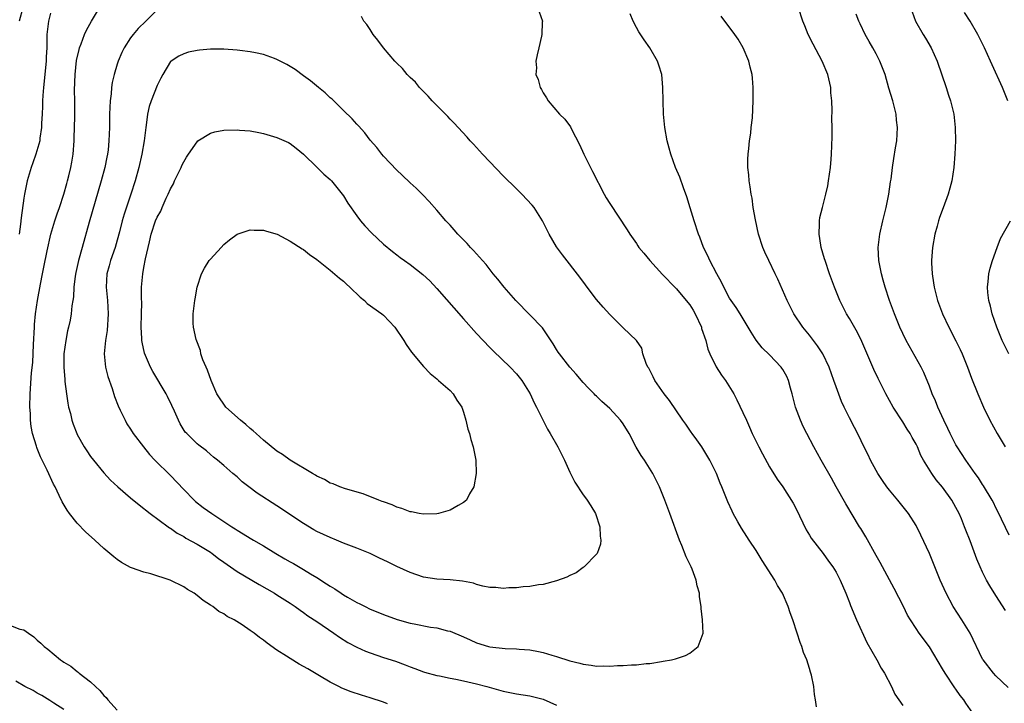
# Model space of a CAD drawing. Units: inches. Extents: x 2634000 to 2637000, y 1473067 to 1476000.
# Drawn here: x 2634294 to 2634442, y 1474812 to 1474915 of the extents above; entities that cross this region are included whole.
import ezdxf

# ---------------------------------------------------------------- set-up
doc = ezdxf.new("R2010")
doc.units = ezdxf.units.IN
doc.header["$MEASUREMENT"] = 0
doc.layers.add('LD26341473_2ft', color=20, linetype='Continuous')

msp = doc.modelspace()

# ---------------------------------------------------------------- linework, layer by layer
at = {"layer": 'LD26341473_2ft'}
for points, elevation in [([(2634299, 1474916.17), (2634298.69, 1474915), (2634298.45, 1474913), (2634298.45, 1474912.45), (2634298.42, 1474911), (2634298.35, 1474909.65), (2634298.34, 1474909), (2634297.92, 1474905), (2634297.83, 1474903.83), (2634297.79, 1474903), (2634297.78, 1474902.22), (2634297.73, 1474901), (2634297.65, 1474899.65), (2634297.64, 1474899), (2634297.4, 1474897.4), (2634297.37, 1474897), (2634296.78, 1474895), (2634296.32, 1474893.68), (2634296.06, 1474893), (2634295.48, 1474891), (2634295.09, 1474889), (2634295, 1474888.39), (2634294.59, 1474885.41), (2634294.48, 1474884.48), (2634294.26, 1474883)], 10100), ([(2634294.82, 1474917), (2634294.3, 1474915)], 10098), ([(2634349.61, 1474812.39), (2634349, 1474812.63), (2634347, 1474813.31), (2634345.69, 1474813.69), (2634344.17, 1474814.17), (2634342.75, 1474814.75), (2634342.29, 1474815), (2634341, 1474815.65), (2634339.4, 1474816.6), (2634337.63, 1474817.63), (2634337, 1474818.01), (2634336.36, 1474818.36), (2634335, 1474819.19), (2634334.44, 1474819.56), (2634333, 1474820.46), (2634331.52, 1474821.52), (2634331, 1474821.96), (2634330.37, 1474822.37), (2634329.57, 1474823), (2634329, 1474823.41), (2634327.76, 1474824.24), (2634326.56, 1474825), (2634325.54, 1474825.54), (2634325, 1474825.92), (2634324.29, 1474826.29), (2634323.36, 1474827), (2634323, 1474827.24), (2634321.91, 1474827.91), (2634321, 1474828.68), (2634320.54, 1474829), (2634319.58, 1474829.58), (2634319, 1474829.98), (2634316.98, 1474830.98), (2634314.08, 1474831.92), (2634313, 1474832.18), (2634311.16, 1474832.84), (2634311, 1474832.89), (2634309.64, 1474833.64), (2634309, 1474834.07), (2634308.49, 1474834.49), (2634307, 1474835.74), (2634305.65, 1474837), (2634304.26, 1474838.26), (2634303, 1474839.53), (2634301.85, 1474841), (2634301.49, 1474841.49), (2634300.75, 1474842.75), (2634300.31, 1474843.69), (2634299.66, 1474845), (2634299.43, 1474845.43), (2634298.47, 1474847.53), (2634297.49, 1474849.49), (2634297, 1474850.76), (2634296.92, 1474850.92), (2634296.88, 1474851.12), (2634296.29, 1474853), (2634296.07, 1474854.07), (2634295.99, 1474855), (2634295.97, 1474856.03), (2634295.89, 1474857), (2634295.92, 1474859), (2634296.15, 1474862.15), (2634296.33, 1474863.67), (2634296.41, 1474866.41), (2634296.56, 1474869), (2634296.58, 1474869.42), (2634296.75, 1474871), (2634297.05, 1474873), (2634297.47, 1474875.47), (2634297.76, 1474877), (2634297.99, 1474878.01), (2634298.47, 1474880.47), (2634299.02, 1474882.98), (2634299.63, 1474885), (2634299.97, 1474886.03), (2634300.34, 1474887), (2634301.01, 1474889), (2634301.43, 1474890.57), (2634301.56, 1474891), (2634301.74, 1474891.74), (2634302.04, 1474893), (2634302.18, 1474893.82), (2634302.37, 1474895), (2634302.53, 1474897), (2634302.55, 1474897.45), (2634302.61, 1474899), (2634302.65, 1474900.65), (2634302.64, 1474903), (2634302.61, 1474904.61), (2634302.67, 1474907), (2634302.9, 1474909.1), (2634303.27, 1474910.73), (2634303.36, 1474911), (2634303.61, 1474911.61), (2634304.1, 1474913), (2634304.37, 1474913.63), (2634305.14, 1474915), (2634306.35, 1474917)], 10102), ([(2634315, 1474916.72), (2634313.28, 1474915), (2634312.13, 1474913.87), (2634311.41, 1474913), (2634311, 1474912.47), (2634310.07, 1474911), (2634309.72, 1474910.28), (2634309.16, 1474909), (2634309, 1474908.54), (2634308.54, 1474907), (2634308.25, 1474905.75), (2634308.15, 1474905), (2634308.08, 1474904.08), (2634307.95, 1474903), (2634307.86, 1474901), (2634307.83, 1474899), (2634307.77, 1474897), (2634307.64, 1474895.64), (2634307.56, 1474895), (2634307.46, 1474894.54), (2634307.16, 1474893), (2634306.61, 1474891), (2634304.78, 1474884.78), (2634303.75, 1474881), (2634303.18, 1474879), (2634302.77, 1474877.23), (2634302.68, 1474876.68), (2634302.5, 1474875), (2634302.43, 1474873.57), (2634302.35, 1474873), (2634302.2, 1474872.2), (2634302.09, 1474871), (2634301.93, 1474870.07), (2634301.7, 1474869), (2634301.56, 1474868.44), (2634301.28, 1474867), (2634301.01, 1474864.99), (2634300.98, 1474862.98), (2634301.12, 1474861.12), (2634301.16, 1474860.84), (2634301.38, 1474859), (2634301.58, 1474857.58), (2634301.71, 1474857), (2634301.97, 1474856.03), (2634302.21, 1474855), (2634302.41, 1474854.41), (2634302.95, 1474853), (2634303, 1474852.89), (2634304.04, 1474851), (2634304.42, 1474850.42), (2634305, 1474849.58), (2634305.43, 1474849), (2634307, 1474847.12), (2634308.01, 1474846.01), (2634309.08, 1474845), (2634311, 1474843.34), (2634312.29, 1474842.29), (2634313.96, 1474841), (2634316.65, 1474839), (2634316.85, 1474838.85), (2634317, 1474838.77), (2634318.03, 1474838.03), (2634319, 1474837.52), (2634319.31, 1474837.31), (2634321, 1474836.4), (2634323, 1474835.19), (2634323.27, 1474835), (2634324.24, 1474834.24), (2634325, 1474833.69), (2634327, 1474832.28), (2634330.33, 1474830.33), (2634332.64, 1474829), (2634333, 1474828.78), (2634335, 1474827.5), (2634335.76, 1474827), (2634336.47, 1474826.47), (2634337, 1474826.12), (2634337.64, 1474825.64), (2634339, 1474824.76), (2634341.53, 1474823), (2634342.39, 1474822.39), (2634343.63, 1474821.63), (2634345, 1474820.9), (2634346.32, 1474820.32), (2634347, 1474820.06), (2634349, 1474819.37), (2634350.79, 1474818.79), (2634352.27, 1474818.27), (2634353, 1474817.95), (2634353.71, 1474817.71), (2634355, 1474817.19), (2634355.15, 1474817.15), (2634357, 1474816.65), (2634357.42, 1474816.58), (2634359, 1474816.26), (2634359.89, 1474816.11), (2634361, 1474815.87), (2634363, 1474815.42), (2634364.55, 1474815), (2634367, 1474814.3), (2634369, 1474813.91), (2634371, 1474813.58), (2634373, 1474813.07), (2634375, 1474812.21)], 10104), ([(2634372.37, 1474916.37), (2634372.87, 1474915), (2634372.84, 1474914.84), (2634372.81, 1474913), (2634372.73, 1474912.74), (2634372.35, 1474911), (2634372.08, 1474909.92), (2634371.91, 1474909), (2634371.98, 1474907.98), (2634371.9, 1474907), (2634372.25, 1474906.25), (2634372.52, 1474905), (2634372.73, 1474904.73), (2634373, 1474904.21), (2634373.49, 1474903.49), (2634373.72, 1474903), (2634375.44, 1474901), (2634376.26, 1474900.26), (2634377.1, 1474899.1), (2634377.26, 1474898.74), (2634378.47, 1474896.47), (2634379.1, 1474895), (2634380.08, 1474893), (2634380.41, 1474892.41), (2634382.14, 1474889), (2634382.45, 1474888.45), (2634383, 1474887.57), (2634385.63, 1474883.63), (2634385.99, 1474883), (2634387, 1474881.58), (2634387.23, 1474881.23), (2634387.37, 1474881), (2634388.1, 1474880.1), (2634389.02, 1474879), (2634390.9, 1474876.91), (2634391, 1474876.82), (2634392.76, 1474875), (2634393, 1474874.77), (2634394.73, 1474872.73), (2634395, 1474872.35), (2634395.54, 1474871.54), (2634395.82, 1474871), (2634396.76, 1474869), (2634396.79, 1474868.79), (2634397.41, 1474867), (2634397.71, 1474865.71), (2634398.03, 1474865), (2634399, 1474863.05), (2634399.79, 1474861.79), (2634400.37, 1474861), (2634401.61, 1474859), (2634402.09, 1474858.09), (2634403, 1474856.17), (2634403.51, 1474855), (2634403.99, 1474853.99), (2634404.4, 1474853), (2634405.38, 1474851), (2634405.94, 1474849.94), (2634407, 1474848.01), (2634408.14, 1474846.14), (2634409, 1474844.98), (2634410.54, 1474842.54), (2634411, 1474841.69), (2634412.52, 1474838.52), (2634413, 1474837.74), (2634413.27, 1474837.27), (2634415.04, 1474835), (2634415.83, 1474833.83), (2634416.49, 1474833), (2634417, 1474832.16), (2634417.58, 1474831), (2634418.45, 1474829), (2634419, 1474827.62), (2634419.16, 1474827.16), (2634420.04, 1474825), (2634421.62, 1474821.62), (2634423.1, 1474819), (2634423.75, 1474817.75), (2634424.26, 1474817), (2634425.31, 1474815), (2634425.84, 1474813.84), (2634427, 1474812.14)], 10102), ([(2634442.43, 1474826.43), (2634441, 1474828.69), (2634440.11, 1474830.11), (2634439.61, 1474831), (2634439, 1474832.2), (2634438.63, 1474833), (2634438.14, 1474834.14), (2634437.13, 1474836.87), (2634436.49, 1474838.49), (2634436.3, 1474839), (2634435.82, 1474840.18), (2634435.47, 1474841), (2634435, 1474841.91), (2634434.4, 1474843), (2634433, 1474844.97), (2634432.05, 1474846.05), (2634431.35, 1474847), (2634430.11, 1474849), (2634429.72, 1474849.72), (2634429.21, 1474851), (2634429, 1474851.43), (2634428.42, 1474852.41), (2634428.12, 1474853), (2634427.68, 1474853.68), (2634427, 1474854.79), (2634425.58, 1474857), (2634424.47, 1474859), (2634423.29, 1474861.29), (2634422.65, 1474862.65), (2634420.84, 1474866.84), (2634420.19, 1474868.19), (2634419, 1474870.28), (2634418.56, 1474871), (2634417.56, 1474873), (2634416.76, 1474875), (2634416.02, 1474877), (2634415.33, 1474879), (2634415.27, 1474879.27), (2634414.75, 1474881), (2634414.69, 1474881.31), (2634414.43, 1474883), (2634414.51, 1474884.51), (2634414.49, 1474885), (2634414.54, 1474885.46), (2634414.93, 1474887), (2634415.47, 1474889), (2634415.74, 1474890.26), (2634415.87, 1474891), (2634415.99, 1474891.99), (2634416.15, 1474893), (2634416.24, 1474894.24), (2634416.32, 1474895), (2634416.4, 1474897.6), (2634416.4, 1474899), (2634416.37, 1474900.37), (2634416.41, 1474901.59), (2634416.34, 1474903), (2634416.22, 1474904.22), (2634416.2, 1474905), (2634415.74, 1474907), (2634414.88, 1474909), (2634413.54, 1474911.54), (2634412.82, 1474913), (2634412.28, 1474914.28), (2634412.01, 1474915), (2634411.34, 1474917)], 10096), ([(2634428.4, 1474916.4), (2634428.94, 1474915), (2634430.07, 1474913), (2634430.44, 1474912.44), (2634431.29, 1474911), (2634432.19, 1474909), (2634433.51, 1474905), (2634433.87, 1474903.87), (2634434.18, 1474903), (2634434.66, 1474901), (2634434.87, 1474899), (2634434.91, 1474897), (2634434.85, 1474895), (2634434.7, 1474893), (2634434.39, 1474891), (2634434.09, 1474889.91), (2634433.81, 1474889), (2634433.06, 1474886.94), (2634432.53, 1474885.47), (2634432.39, 1474885), (2634432.17, 1474884.17), (2634431.83, 1474883), (2634431.48, 1474881), (2634431.34, 1474879), (2634431.34, 1474878.66), (2634431.42, 1474877), (2634431.64, 1474875.64), (2634431.71, 1474875), (2634432.21, 1474873), (2634432.97, 1474871), (2634433.92, 1474869), (2634434.97, 1474866.97), (2634435.63, 1474865.63), (2634435.92, 1474865), (2634436.72, 1474863), (2634437.32, 1474861.32), (2634438.27, 1474859), (2634439.14, 1474857), (2634440.09, 1474855), (2634441.19, 1474853), (2634442.39, 1474851)], 10092), ([(2634442.81, 1474903), (2634441.98, 1474905), (2634440.42, 1474908.42), (2634440.18, 1474909), (2634439.3, 1474911), (2634438.29, 1474913), (2634437.11, 1474915), (2634436.27, 1474916.27)], 10090), ([(2634414.07, 1474811.93), (2634413.91, 1474813), (2634413.77, 1474813.77), (2634413.64, 1474815), (2634413.28, 1474816.72), (2634413.17, 1474817.17), (2634413, 1474817.72), (2634412.58, 1474819), (2634412.12, 1474820.12), (2634411.85, 1474821), (2634411.6, 1474821.6), (2634411.15, 1474823), (2634410.47, 1474825), (2634410.07, 1474826.07), (2634409.79, 1474827), (2634408.96, 1474829), (2634408.2, 1474830.2), (2634407.79, 1474831), (2634405.91, 1474833.91), (2634405, 1474835.45), (2634403.96, 1474837), (2634403.56, 1474837.56), (2634402.77, 1474838.77), (2634402.25, 1474839.75), (2634401.54, 1474841), (2634401.36, 1474841.36), (2634400.74, 1474842.74), (2634399.82, 1474845), (2634399.57, 1474845.57), (2634399.01, 1474847), (2634398.04, 1474849), (2634396.81, 1474851), (2634396.07, 1474852.07), (2634395.38, 1474853), (2634395.24, 1474853.24), (2634394.41, 1474854.41), (2634393.96, 1474855), (2634391.96, 1474857.96), (2634391.15, 1474859), (2634389.78, 1474861), (2634389.52, 1474861.52), (2634388.84, 1474862.84), (2634388.73, 1474863), (2634388.48, 1474863.52), (2634387.94, 1474865), (2634387.83, 1474865.83), (2634386.99, 1474866.99), (2634385, 1474868.9), (2634383, 1474870.89), (2634382.02, 1474872.02), (2634381, 1474873.15), (2634380.21, 1474874.21), (2634378.51, 1474876.51), (2634375.87, 1474879.87), (2634375, 1474881.09), (2634373.88, 1474883), (2634373.58, 1474883.58), (2634372.91, 1474885), (2634371.65, 1474887), (2634371.36, 1474887.36), (2634369.8, 1474889), (2634369, 1474889.78), (2634367, 1474891.77), (2634365, 1474893.85), (2634363.9, 1474895), (2634362.51, 1474896.51), (2634362.03, 1474897), (2634361.55, 1474897.55), (2634360.2, 1474899), (2634359.64, 1474899.64), (2634359, 1474900.27), (2634358.65, 1474900.65), (2634356.3, 1474903), (2634355.71, 1474903.71), (2634355, 1474904.4), (2634354.72, 1474904.72), (2634354.43, 1474905), (2634353.8, 1474905.8), (2634353, 1474906.53), (2634352.57, 1474907), (2634351.86, 1474907.86), (2634351, 1474908.69), (2634350.71, 1474909), (2634348.99, 1474911), (2634348.16, 1474912.16), (2634347.43, 1474913), (2634347, 1474913.76), (2634346.51, 1474914.51), (2634346.05, 1474915), (2634345.69, 1474915.69)], 10104), ([(2634437.55, 1474811), (2634436.5, 1474812.5), (2634436.18, 1474813), (2634435.65, 1474813.65), (2634435, 1474814.57), (2634434.81, 1474814.81), (2634433.37, 1474817), (2634433, 1474817.65), (2634431, 1474820.94), (2634429.48, 1474823), (2634429, 1474823.71), (2634428.18, 1474825), (2634427.74, 1474825.74), (2634427.12, 1474827), (2634425.72, 1474829.72), (2634425, 1474831.01), (2634423.94, 1474833), (2634423.63, 1474833.63), (2634423, 1474834.69), (2634421.48, 1474837.48), (2634421, 1474838.22), (2634420.72, 1474838.72), (2634420.53, 1474839), (2634418.44, 1474842.43), (2634417, 1474845), (2634416.3, 1474846.3), (2634414.75, 1474849), (2634413.66, 1474851), (2634412.62, 1474853), (2634412.07, 1474854.07), (2634411.63, 1474855), (2634410.9, 1474857), (2634410.41, 1474859), (2634410.15, 1474859.85), (2634409.85, 1474861), (2634409.58, 1474861.58), (2634409, 1474862.62), (2634408.85, 1474862.85), (2634408.73, 1474863), (2634407, 1474864.82), (2634405.91, 1474865.91), (2634405, 1474867.06), (2634404.24, 1474868.24), (2634402.6, 1474871), (2634401.98, 1474871.98), (2634401.24, 1474873), (2634401, 1474873.37), (2634400.11, 1474875), (2634399.76, 1474875.76), (2634399.07, 1474877), (2634398.02, 1474879), (2634397.72, 1474879.72), (2634397.07, 1474881), (2634396.51, 1474882.51), (2634396.31, 1474883), (2634395.65, 1474885), (2634395.05, 1474886.95), (2634394.57, 1474888.57), (2634394.05, 1474889.95), (2634393.53, 1474891.53), (2634392.89, 1474893), (2634392.15, 1474895), (2634391.92, 1474895.92), (2634391.62, 1474897), (2634391.28, 1474899), (2634391.09, 1474901), (2634391, 1474903), (2634390.97, 1474905), (2634390.8, 1474907), (2634390.39, 1474908.39), (2634390.19, 1474909), (2634389.02, 1474911), (2634388.17, 1474912.17), (2634387.38, 1474913.38), (2634387, 1474914.05), (2634386.53, 1474915), (2634386.07, 1474916.07)], 10100), ([(2634442.83, 1474814.83), (2634441, 1474816.58), (2634440.62, 1474817), (2634439.07, 1474819), (2634439, 1474819.11), (2634437.11, 1474823), (2634435.89, 1474825), (2634434.58, 1474827), (2634433.51, 1474829), (2634432.64, 1474831), (2634431, 1474834.97), (2634429.73, 1474837.73), (2634429, 1474839.17), (2634427.86, 1474841), (2634426.26, 1474843), (2634425, 1474844.52), (2634424.64, 1474845), (2634423.96, 1474845.96), (2634423.27, 1474847), (2634423, 1474847.45), (2634422.16, 1474849), (2634421.79, 1474849.79), (2634421, 1474851.38), (2634420.49, 1474852.49), (2634419, 1474855.35), (2634418.19, 1474857), (2634417.81, 1474857.81), (2634417, 1474860.01), (2634416.66, 1474861), (2634415.94, 1474863), (2634415, 1474865), (2634414.22, 1474866.22), (2634413, 1474867.8), (2634412, 1474869), (2634410.63, 1474871), (2634410.09, 1474872.09), (2634409.63, 1474873), (2634408.23, 1474876.23), (2634407.84, 1474877), (2634406.87, 1474879), (2634406.29, 1474880.29), (2634406, 1474881), (2634405.35, 1474883), (2634404.88, 1474885.12), (2634404.56, 1474887), (2634404.37, 1474888.37), (2634404.23, 1474889), (2634404.11, 1474890.11), (2634403.92, 1474891), (2634403.88, 1474891.88), (2634403.74, 1474893), (2634403.73, 1474894.27), (2634403.76, 1474895), (2634403.88, 1474895.87), (2634403.97, 1474897), (2634404.17, 1474898.18), (2634404.24, 1474899), (2634404.44, 1474900.44), (2634404.55, 1474903), (2634404.53, 1474904.53), (2634404.55, 1474905), (2634404.42, 1474906.42), (2634404.41, 1474907), (2634404.1, 1474908.1), (2634403.91, 1474909), (2634403.03, 1474911), (2634402.28, 1474912.28), (2634401.8, 1474913), (2634399.75, 1474915.75)], 10098), ([(2634443, 1474837.76), (2634441.3, 1474841.3), (2634441, 1474841.86), (2634440.63, 1474842.63), (2634440.42, 1474843), (2634439.16, 1474845.16), (2634439, 1474845.37), (2634438.37, 1474846.37), (2634437.89, 1474847), (2634436.48, 1474849), (2634435.2, 1474851), (2634435, 1474851.34), (2634434.14, 1474853), (2634433.79, 1474853.79), (2634433.18, 1474855), (2634432.27, 1474857), (2634431.91, 1474857.91), (2634431.42, 1474859), (2634431, 1474860.11), (2634430.17, 1474862.17), (2634429.75, 1474863), (2634427.53, 1474867), (2634427, 1474868.06), (2634426.58, 1474869), (2634425.76, 1474871), (2634425.02, 1474873), (2634424.37, 1474875), (2634424.08, 1474876.08), (2634423.79, 1474877), (2634423.4, 1474879), (2634423.32, 1474881), (2634423.57, 1474883), (2634424, 1474885), (2634424.49, 1474887), (2634424.92, 1474889), (2634425.18, 1474890.82), (2634425.26, 1474891.26), (2634425.45, 1474893), (2634425.65, 1474894.35), (2634425.94, 1474895.94), (2634426.11, 1474897), (2634426.22, 1474899), (2634426.09, 1474900.09), (2634426, 1474901), (2634425.51, 1474903), (2634424.93, 1474904.93), (2634424.34, 1474907), (2634423.58, 1474909), (2634423, 1474910.07), (2634422.52, 1474911), (2634421.94, 1474911.94), (2634421.37, 1474913), (2634420.6, 1474914.6), (2634420.41, 1474915), (2634420.02, 1474916.02)], 10094), ([(2634442.94, 1474865), (2634441.96, 1474867), (2634441.12, 1474869), (2634440.43, 1474871), (2634440.17, 1474872.17), (2634439.94, 1474873), (2634439.79, 1474874.21), (2634439.73, 1474875), (2634439.85, 1474875.85), (2634439.94, 1474877), (2634440.13, 1474877.87), (2634440.47, 1474879), (2634441.18, 1474881), (2634441.68, 1474882.32), (2634443.18, 1474885)], 10090), ([(2634293, 1474824.17), (2634294.39, 1474823.61), (2634295, 1474823.49), (2634295.69, 1474823), (2634296.47, 1474822.48), (2634297, 1474821.96), (2634297.52, 1474821.52), (2634298.01, 1474821), (2634298.6, 1474820.6), (2634300.49, 1474819), (2634300.81, 1474818.81), (2634301, 1474818.67), (2634302.03, 1474818.03), (2634303, 1474817.23), (2634303.14, 1474817.14), (2634303.28, 1474817), (2634305, 1474815.71), (2634305.73, 1474815), (2634306.4, 1474814.4), (2634307, 1474813.66), (2634307.33, 1474813.33), (2634307.58, 1474813), (2634309, 1474811.46)], 10102), ([(2634301, 1474811.56), (2634299.49, 1474812.51), (2634298.9, 1474812.9), (2634297.66, 1474813.66), (2634297, 1474814), (2634296.37, 1474814.37), (2634295.14, 1474815), (2634293.79, 1474815.79)], 10104)]:
    msp.add_lwpolyline(points, dxfattribs=dict(at, elevation=elevation))
for points, elevation in [([(2634375.26, 1474865.26), (2634375, 1474865.64), (2634374.49, 1474866.49), (2634372.88, 1474868.88), (2634371, 1474870.87), (2634368.9, 1474873), (2634367.14, 1474875), (2634366.2, 1474876.2), (2634365.49, 1474877), (2634364.41, 1474878.41), (2634363.86, 1474879), (2634362.54, 1474880.54), (2634362.05, 1474881), (2634361.58, 1474881.58), (2634360.17, 1474883), (2634359.64, 1474883.64), (2634359, 1474884.32), (2634358.69, 1474884.69), (2634358.38, 1474885), (2634357, 1474886.6), (2634355.87, 1474887.87), (2634354.9, 1474888.9), (2634353.89, 1474889.89), (2634353, 1474890.7), (2634351.83, 1474891.83), (2634351, 1474892.58), (2634349, 1474894.72), (2634348.74, 1474895), (2634348, 1474896), (2634347, 1474897.11), (2634346.2, 1474898.2), (2634345.27, 1474899.27), (2634345, 1474899.53), (2634344.32, 1474900.32), (2634343, 1474901.58), (2634341.27, 1474903.27), (2634341, 1474903.49), (2634340.24, 1474904.24), (2634339.24, 1474905), (2634338.02, 1474906.02), (2634337, 1474906.79), (2634335.72, 1474907.72), (2634335, 1474908.18), (2634334.49, 1474908.49), (2634333, 1474909.25), (2634332.63, 1474909.37), (2634331, 1474909.97), (2634329.79, 1474910.21), (2634329, 1474910.4), (2634327.43, 1474910.57), (2634327, 1474910.64), (2634325, 1474910.76), (2634323.23, 1474910.77), (2634323, 1474910.77), (2634321.36, 1474910.64), (2634321, 1474910.59), (2634319.69, 1474910.31), (2634319, 1474910.1), (2634318.28, 1474909.72), (2634317.09, 1474909), (2634317, 1474908.92), (2634315.86, 1474907), (2634315.55, 1474906.44), (2634315, 1474905.3), (2634314.09, 1474903), (2634313.81, 1474902.19), (2634313.56, 1474901), (2634313.37, 1474899.37), (2634313.29, 1474899), (2634313.06, 1474897), (2634312.72, 1474895), (2634312.25, 1474893), (2634311.69, 1474891), (2634311.06, 1474889), (2634310.03, 1474885.97), (2634309.77, 1474885), (2634309.35, 1474883.35), (2634309, 1474882.08), (2634308.68, 1474881), (2634308, 1474879), (2634307.8, 1474878.2), (2634307.46, 1474877), (2634307.36, 1474875), (2634307.56, 1474873), (2634307.67, 1474871), (2634307.49, 1474868.51), (2634307.24, 1474867), (2634307.05, 1474865), (2634307.23, 1474863), (2634307.59, 1474861.59), (2634308.23, 1474859.77), (2634308.6, 1474858.6), (2634309.16, 1474857.16), (2634309.47, 1474856.53), (2634310.18, 1474855), (2634310.47, 1474854.47), (2634311, 1474853.68), (2634311.42, 1474853), (2634312.93, 1474851), (2634313.84, 1474849.84), (2634314.66, 1474849), (2634317, 1474846.73), (2634319, 1474844.59), (2634320.56, 1474843), (2634320.79, 1474842.79), (2634321.92, 1474841.92), (2634323.2, 1474841), (2634326.23, 1474839), (2634326.7, 1474838.7), (2634327, 1474838.49), (2634327.95, 1474837.95), (2634329, 1474837.28), (2634329.47, 1474837), (2634331, 1474836.14), (2634332.82, 1474835), (2634334.19, 1474834.19), (2634335, 1474833.71), (2634335.47, 1474833.47), (2634337, 1474832.59), (2634338.06, 1474831.94), (2634339, 1474831.4), (2634340.45, 1474830.45), (2634341, 1474830.06), (2634341.68, 1474829.68), (2634342.63, 1474829), (2634343, 1474828.75), (2634343.6, 1474828.4), (2634345, 1474827.63), (2634345.44, 1474827.44), (2634346.24, 1474827), (2634347, 1474826.63), (2634348.17, 1474826.17), (2634349, 1474825.8), (2634351.06, 1474825.06), (2634353, 1474824.53), (2634353.6, 1474824.4), (2634356.08, 1474823.92), (2634357, 1474823.79), (2634358.63, 1474823.37), (2634359, 1474823.3), (2634361, 1474822.48), (2634362, 1474822), (2634363, 1474821.57), (2634364.77, 1474821), (2634365, 1474820.94), (2634367.3, 1474820.7), (2634369, 1474820.64), (2634369.4, 1474820.6), (2634371, 1474820.49), (2634372.27, 1474820.27), (2634373, 1474820.11), (2634374.31, 1474819.69), (2634375, 1474819.5), (2634377, 1474818.84), (2634378.5, 1474818.5), (2634379, 1474818.35), (2634380.2, 1474818.2), (2634381, 1474818.07), (2634382.08, 1474818.08), (2634383, 1474818.04), (2634384.14, 1474818.14), (2634385, 1474818.14), (2634386.27, 1474818.27), (2634387, 1474818.26), (2634388.45, 1474818.45), (2634389, 1474818.45), (2634390.77, 1474818.77), (2634391, 1474818.78), (2634392.28, 1474819), (2634392.87, 1474819.13), (2634393, 1474819.19), (2634394.36, 1474819.64), (2634395, 1474820.01), (2634396.29, 1474821), (2634397.02, 1474823), (2634396.94, 1474825), (2634396.7, 1474826.7), (2634396.74, 1474827), (2634396.47, 1474828.47), (2634396.47, 1474829), (2634396.14, 1474830.14), (2634395.99, 1474831), (2634395.36, 1474832.64), (2634395.21, 1474833), (2634394.48, 1474834.48), (2634393.8, 1474836.2), (2634393.46, 1474837), (2634392.01, 1474841), (2634391.27, 1474843), (2634390.46, 1474845), (2634389.99, 1474845.99), (2634389.46, 1474847), (2634388.21, 1474849), (2634387.7, 1474849.7), (2634386.98, 1474850.98), (2634385.9, 1474853), (2634385, 1474854.46), (2634384.61, 1474855), (2634383, 1474856.79), (2634381.82, 1474857.82), (2634381, 1474858.63), (2634380.8, 1474858.8), (2634380.63, 1474859), (2634379.81, 1474859.81), (2634379, 1474860.7), (2634377.94, 1474861.94), (2634377, 1474862.97), (2634375.43, 1474865)], 10106), ([(2634317.23, 1474857.23), (2634316.57, 1474858.57), (2634316.35, 1474859), (2634314.35, 1474862.35), (2634314.02, 1474863), (2634313.11, 1474865.11), (2634312.74, 1474866.74), (2634312.71, 1474867), (2634312.72, 1474867.28), (2634312.62, 1474869), (2634312.67, 1474871), (2634312.68, 1474872.68), (2634312.66, 1474873.34), (2634312.67, 1474875), (2634312.83, 1474877), (2634313, 1474877.97), (2634313.25, 1474879.25), (2634313.84, 1474881.84), (2634314.13, 1474883), (2634314.78, 1474885), (2634315, 1474885.52), (2634315.56, 1474886.44), (2634315.78, 1474887), (2634316.37, 1474888.37), (2634316.68, 1474889), (2634317, 1474889.77), (2634317.44, 1474890.56), (2634317.63, 1474891), (2634318.62, 1474893), (2634318.72, 1474893.28), (2634319, 1474893.86), (2634319.43, 1474894.57), (2634319.72, 1474895), (2634321, 1474896.88), (2634321.14, 1474897), (2634323, 1474898.16), (2634323.65, 1474898.35), (2634325, 1474898.62), (2634327, 1474898.68), (2634327.37, 1474898.63), (2634329, 1474898.5), (2634330.27, 1474898.27), (2634331, 1474898.1), (2634333, 1474897.51), (2634334.74, 1474896.74), (2634335, 1474896.61), (2634335.91, 1474895.91), (2634337, 1474894.98), (2634339, 1474893.04), (2634340.02, 1474892.02), (2634341, 1474891.18), (2634341.17, 1474891), (2634342.81, 1474889), (2634343, 1474888.72), (2634343.64, 1474887.64), (2634345, 1474885.71), (2634345.53, 1474885), (2634346.21, 1474884.21), (2634347.18, 1474883.18), (2634349, 1474881.49), (2634350.35, 1474880.35), (2634351, 1474879.89), (2634351.49, 1474879.49), (2634352.17, 1474879), (2634353, 1474878.43), (2634354.91, 1474876.91), (2634355.95, 1474875.95), (2634357, 1474874.81), (2634361, 1474870.26), (2634363, 1474868.05), (2634365, 1474865.93), (2634365.46, 1474865.46), (2634368.01, 1474863), (2634369, 1474861.98), (2634369.8, 1474861), (2634371.04, 1474859), (2634371.64, 1474857.64), (2634371.98, 1474857), (2634372.97, 1474854.97), (2634373.65, 1474853.65), (2634374.06, 1474853), (2634375.21, 1474851), (2634376.21, 1474849), (2634377, 1474847.23), (2634377.73, 1474845.73), (2634379, 1474843.79), (2634379.34, 1474843.34), (2634379.62, 1474843), (2634380.13, 1474842.13), (2634380.86, 1474841), (2634381.52, 1474839), (2634381.57, 1474837.57), (2634381.67, 1474837), (2634381.62, 1474836.38), (2634381.08, 1474835), (2634381, 1474834.89), (2634379.15, 1474833), (2634379.07, 1474832.93), (2634379, 1474832.9), (2634377.94, 1474832.06), (2634377, 1474831.7), (2634376.55, 1474831.45), (2634375, 1474830.9), (2634373, 1474830.35), (2634372.29, 1474830.29), (2634371, 1474830.03), (2634369.99, 1474829.99), (2634369, 1474829.84), (2634367.82, 1474829.82), (2634367, 1474829.74), (2634365.86, 1474829.86), (2634365, 1474829.87), (2634363.92, 1474830.08), (2634363, 1474830.33), (2634362.51, 1474830.51), (2634360.85, 1474830.85), (2634359, 1474831.04), (2634357, 1474831.12), (2634355, 1474831.44), (2634353, 1474832.12), (2634351, 1474833.04), (2634349.69, 1474833.69), (2634348.32, 1474834.32), (2634347, 1474834.96), (2634345, 1474835.77), (2634343, 1474836.55), (2634341.94, 1474837), (2634341, 1474837.38), (2634339, 1474838.31), (2634338.55, 1474838.56), (2634337, 1474839.47), (2634333, 1474842.17), (2634330.05, 1474844.05), (2634328.77, 1474845), (2634327.77, 1474845.77), (2634327, 1474846.52), (2634326.39, 1474847), (2634325, 1474848.22), (2634324.07, 1474849), (2634323.47, 1474849.47), (2634323, 1474849.87), (2634322.41, 1474850.41), (2634321.27, 1474851.26), (2634321, 1474851.49), (2634319.46, 1474853), (2634319.23, 1474853.23), (2634318.47, 1474854.47), (2634318.21, 1474855), (2634317.62, 1474856.38)], 10108), ([(2634357, 1474840.94), (2634355, 1474840.9), (2634354.35, 1474841), (2634353.23, 1474841.23), (2634353, 1474841.25), (2634351.77, 1474841.77), (2634351, 1474841.97), (2634350.32, 1474842.32), (2634349, 1474842.74), (2634348.82, 1474842.82), (2634348.29, 1474843), (2634345.93, 1474843.93), (2634343.3, 1474844.7), (2634342.44, 1474845), (2634341.44, 1474845.44), (2634341, 1474845.58), (2634340.12, 1474846.12), (2634339, 1474846.6), (2634338.77, 1474846.77), (2634338.36, 1474847), (2634335, 1474849.03), (2634333.84, 1474849.84), (2634333, 1474850.38), (2634331, 1474852), (2634329.89, 1474853), (2634329.44, 1474853.44), (2634329, 1474853.76), (2634328.35, 1474854.35), (2634327.54, 1474855), (2634325.33, 1474857), (2634325, 1474857.44), (2634324.36, 1474858.36), (2634323.98, 1474859), (2634323.13, 1474861), (2634322.55, 1474862.55), (2634322.35, 1474863), (2634321.89, 1474864.11), (2634321.59, 1474865), (2634321.5, 1474865.5), (2634320.87, 1474867.13), (2634320.48, 1474869), (2634320.41, 1474869.59), (2634320.41, 1474871), (2634320.65, 1474873), (2634320.72, 1474873.28), (2634321.04, 1474875), (2634321.69, 1474877), (2634322.14, 1474877.86), (2634322.83, 1474879), (2634323, 1474879.22), (2634324.64, 1474881), (2634325, 1474881.42), (2634325.88, 1474882.12), (2634327, 1474882.97), (2634329, 1474883.62), (2634329.59, 1474883.59), (2634331, 1474883.58), (2634331.43, 1474883.43), (2634333.02, 1474882.98), (2634335, 1474881.94), (2634336.77, 1474880.77), (2634337, 1474880.65), (2634337.91, 1474879.91), (2634339, 1474879.18), (2634341, 1474877.59), (2634342.39, 1474876.39), (2634343, 1474875.91), (2634343.46, 1474875.46), (2634343.96, 1474875), (2634345.49, 1474873.49), (2634346.13, 1474873), (2634346.57, 1474872.57), (2634348.77, 1474871), (2634349, 1474870.79), (2634350.7, 1474869), (2634352.05, 1474867), (2634352.4, 1474866.4), (2634353.23, 1474865.23), (2634355, 1474863.1), (2634356.02, 1474862.02), (2634357, 1474861.24), (2634357.12, 1474861.12), (2634357.28, 1474861), (2634359, 1474859.5), (2634359.49, 1474859), (2634360.04, 1474858.04), (2634360.76, 1474857), (2634361, 1474856.25), (2634361.36, 1474855), (2634361.66, 1474853.66), (2634361.9, 1474853), (2634362.13, 1474852.13), (2634362.48, 1474851), (2634362.89, 1474849), (2634362.93, 1474847), (2634362.58, 1474845), (2634361.93, 1474843.93), (2634361.45, 1474843), (2634361, 1474842.63), (2634360.21, 1474842.21), (2634359, 1474841.49), (2634357.28, 1474841)], 10110)]:
    msp.add_lwpolyline(points, close=True, dxfattribs=dict(at, elevation=elevation))

doc.saveas('drawing.dxf')
